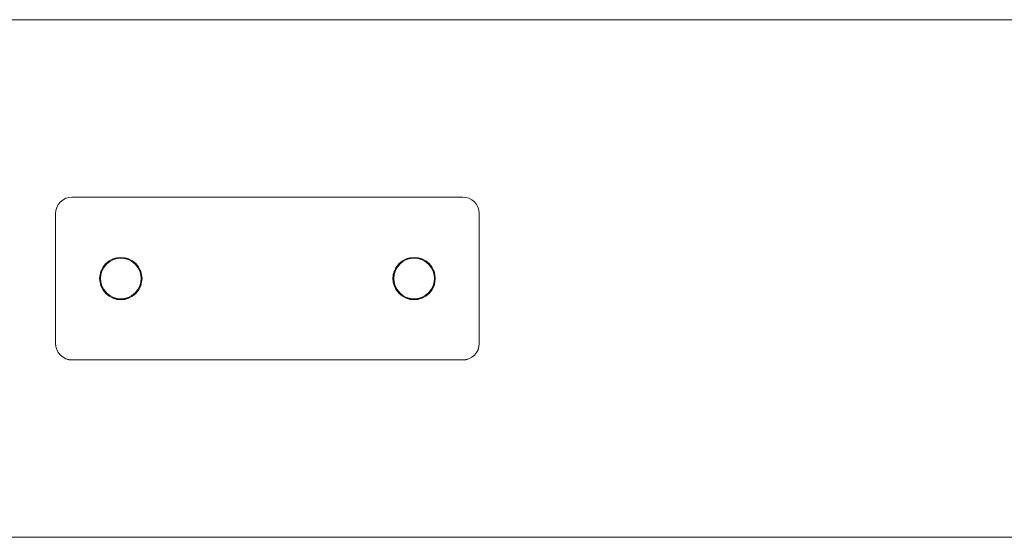
# Model space of a CAD drawing. Units: millimetres. Extents: x 3865 to 578302, y 1430 to 596964.
# Drawn here: x 5367 to 5669, y 5326 to 5485 of the extents above; entities that cross this region are included whole.
import ezdxf

# ---------------------------------------------------------------- set-up
doc = ezdxf.new("R2010")
doc.units = ezdxf.units.MM
doc.layers.add('Контур', color=7, linetype='Continuous', lineweight=15)

msp = doc.modelspace()

# ---------------------------------------------------------------- linework, layer by layer
at = {"layer": 'Контур'}
for p, q in [((6130.656, 5485.015), (4154.657, 5485.015)), ((5381.747, 5430.431), (5380.816, 5430.164)), ((5381.747, 5430.413), (5380.816, 5430.145)), ((5382.656, 5430.515), (5381.747, 5430.431)), ((5382.656, 5430.496), (5381.747, 5430.413)), ((5382.656, 5430.515), (5502.656, 5430.515)), ((5382.656, 5430.496), (5502.656, 5430.496)), ((5502.656, 5430.515), (5503.566, 5430.431)), ((5502.656, 5430.496), (5503.566, 5430.412)), ((5504.497, 5430.164), (5503.566, 5430.431)), ((5504.497, 5430.145), (5503.566, 5430.412)), ((5378.007, 5427.355), (5377.74, 5426.425)), ((5378.007, 5427.336), (5377.74, 5426.406)), ((5378.471, 5428.251), (5378.007, 5427.355)), ((5378.471, 5428.232), (5378.007, 5427.336)), ((5379.121, 5429.05), (5378.471, 5428.251)), ((5379.121, 5429.032), (5378.471, 5428.232)), ((5379.92, 5429.7), (5379.121, 5429.05)), ((5379.92, 5429.681), (5379.121, 5429.032)), ((5380.816, 5430.164), (5379.92, 5429.7)), ((5380.816, 5430.145), (5379.92, 5429.681)), ((5505.392, 5429.7), (5504.497, 5430.164)), ((5505.392, 5429.681), (5504.497, 5430.145)), ((5506.192, 5429.05), (5505.392, 5429.7)), ((5506.192, 5429.031), (5505.392, 5429.681)), ((5506.841, 5428.251), (5506.192, 5429.05)), ((5506.841, 5428.232), (5506.192, 5429.031)), ((5507.305, 5427.355), (5506.841, 5428.251)), ((5507.305, 5427.336), (5506.841, 5428.232)), ((5507.573, 5426.425), (5507.305, 5427.355)), ((5507.573, 5426.406), (5507.305, 5427.336)), ((5377.656, 5425.515), (5377.74, 5426.425)), ((5377.656, 5425.496), (5377.74, 5426.406)), ((5377.656, 5385.515), (5377.656, 5425.515)), ((5377.656, 5385.496), (5377.656, 5425.496)), ((5507.656, 5425.515), (5507.573, 5426.425)), ((5507.656, 5425.496), (5507.573, 5426.406)), ((5507.656, 5425.515), (5507.656, 5385.515)), ((5507.656, 5425.496), (5507.656, 5385.496)), ((5392.237, 5409.097), (5391.996, 5408.647)), ((5392.237, 5409.097), (5391.997, 5408.648)), ((5393.06, 5410.111), (5392.216, 5409.072)), ((5393.06, 5410.092), (5392.216, 5409.053)), ((5392.425, 5408.935), (5393.237, 5409.934)), ((5392.425, 5408.916), (5393.237, 5409.915)), ((5393.06, 5410.111), (5393.043, 5410.089)), ((5393.06, 5410.092), (5393.043, 5410.071)), ((5394.1, 5410.955), (5393.06, 5410.111)), ((5394.1, 5410.936), (5393.06, 5410.092)), ((5393.083, 5410.129), (5393.06, 5410.111)), ((5393.082, 5410.129), (5393.06, 5410.111)), ((5393.083, 5410.111), (5393.06, 5410.092)), ((5393.082, 5410.11), (5393.06, 5410.092)), ((5393.237, 5409.934), (5394.236, 5410.746)), ((5393.237, 5409.915), (5394.236, 5410.727)), ((5394.529, 5411.178), (5394.074, 5410.935)), ((5394.074, 5410.935), (5394.527, 5411.177)), ((5394.526, 5411.176), (5394.074, 5410.935)), ((5394.529, 5411.159), (5394.074, 5410.916)), ((5394.074, 5410.916), (5394.527, 5411.158)), ((5394.525, 5411.157), (5394.074, 5410.916)), ((5395.264, 5411.558), (5394.1, 5410.955)), ((5395.264, 5411.54), (5394.1, 5410.936)), ((5394.236, 5410.746), (5395.356, 5411.326)), ((5394.236, 5410.727), (5395.356, 5411.307)), ((5395.883, 5411.737), (5395.218, 5411.535)), ((5395.218, 5411.535), (5395.884, 5411.737)), ((5395.883, 5411.718), (5395.218, 5411.516)), ((5395.218, 5411.516), (5395.884, 5411.718)), ((5396.474, 5411.906), (5395.264, 5411.558)), ((5396.474, 5411.887), (5395.264, 5411.54)), ((5395.356, 5411.326), (5396.519, 5411.661)), ((5395.356, 5411.307), (5396.519, 5411.642)), ((5397.656, 5412.015), (5396.43, 5411.894)), ((5396.43, 5411.894), (5397.656, 5412.015)), ((5397.656, 5411.996), (5396.43, 5411.875)), ((5396.43, 5411.875), (5397.656, 5411.996)), ((5397.656, 5412.015), (5396.474, 5411.906)), ((5397.656, 5411.996), (5396.474, 5411.887)), ((5396.519, 5411.661), (5397.656, 5411.765)), ((5396.519, 5411.642), (5397.656, 5411.746)), ((5398.839, 5411.906), (5397.656, 5412.015)), ((5398.883, 5411.894), (5397.656, 5412.015)), ((5397.656, 5412.015), (5398.882, 5411.894)), ((5398.839, 5411.887), (5397.656, 5411.996)), ((5398.882, 5411.875), (5397.656, 5411.996)), ((5397.656, 5411.996), (5398.882, 5411.875)), ((5397.656, 5411.765), (5398.794, 5411.661)), ((5397.656, 5411.746), (5398.794, 5411.642)), ((5398.794, 5411.661), (5399.957, 5411.326)), ((5398.794, 5411.642), (5399.957, 5411.307)), ((5400.049, 5411.558), (5398.839, 5411.906)), ((5400.049, 5411.54), (5398.839, 5411.887)), ((5400.095, 5411.535), (5399.428, 5411.737)), ((5400.095, 5411.516), (5399.428, 5411.718)), ((5399.429, 5411.737), (5400.095, 5411.535)), ((5399.429, 5411.718), (5400.095, 5411.516)), ((5399.43, 5411.737), (5400.095, 5411.535)), ((5399.43, 5411.718), (5400.095, 5411.516)), ((5399.431, 5411.736), (5400.095, 5411.535)), ((5399.431, 5411.717), (5400.095, 5411.516)), ((5399.957, 5411.326), (5401.076, 5410.746)), ((5399.957, 5411.307), (5401.076, 5410.727)), ((5401.213, 5410.955), (5400.049, 5411.558)), ((5401.213, 5410.936), (5400.049, 5411.54)), ((5400.785, 5411.177), (5401.239, 5410.935)), ((5400.785, 5411.158), (5401.239, 5410.916)), ((5400.786, 5411.177), (5401.239, 5410.935)), ((5400.786, 5411.158), (5401.239, 5410.916)), ((5400.787, 5411.176), (5401.239, 5410.935)), ((5400.787, 5411.157), (5401.239, 5410.916)), ((5401.076, 5410.746), (5402.076, 5409.934)), ((5401.076, 5410.727), (5402.076, 5409.915)), ((5402.253, 5410.111), (5401.213, 5410.955)), ((5402.253, 5410.092), (5401.213, 5410.936)), ((5402.076, 5409.934), (5402.888, 5408.935)), ((5402.076, 5409.915), (5402.888, 5408.916)), ((5402.228, 5410.131), (5402.253, 5410.111)), ((5402.228, 5410.112), (5402.252, 5410.092)), ((5402.24, 5410.121), (5402.253, 5410.111)), ((5402.24, 5410.102), (5402.253, 5410.092)), ((5402.273, 5410.067), (5402.252, 5410.092)), ((5402.252, 5410.092), (5402.273, 5410.067)), ((5402.253, 5410.092), (5402.252, 5410.092)), ((5402.252, 5410.092), (5402.273, 5410.068)), ((5403.097, 5409.072), (5402.253, 5410.111)), ((5402.273, 5410.086), (5402.253, 5410.111)), ((5402.253, 5410.111), (5402.273, 5410.086)), ((5402.253, 5410.111), (5402.26, 5410.102)), ((5402.253, 5410.111), (5402.253, 5410.111)), ((5402.253, 5410.111), (5402.273, 5410.086)), ((5403.097, 5409.053), (5402.253, 5410.092)), ((5402.253, 5410.092), (5402.26, 5410.083)), ((5403.076, 5409.097), (5403.317, 5408.646)), ((5482.236, 5409.097), (5481.997, 5408.65)), ((5481.998, 5408.652), (5482.236, 5409.097)), ((5481.999, 5408.653), (5482.236, 5409.097)), ((5483.06, 5410.111), (5482.216, 5409.072)), ((5483.06, 5410.092), (5482.216, 5409.053)), ((5482.425, 5408.935), (5483.237, 5409.934)), ((5482.425, 5408.916), (5483.237, 5409.915)), ((5483.055, 5410.104), (5483.06, 5410.111)), ((5483.055, 5410.104), (5483.06, 5410.111)), ((5483.055, 5410.085), (5483.06, 5410.092)), ((5483.055, 5410.085), (5483.06, 5410.092)), ((5484.1, 5410.955), (5483.06, 5410.111)), ((5484.1, 5410.936), (5483.06, 5410.092)), ((5483.06, 5410.111), (5483.07, 5410.119)), ((5483.06, 5410.111), (5483.068, 5410.117)), ((5483.06, 5410.111), (5483.06, 5410.111)), ((5483.06, 5410.092), (5483.07, 5410.1)), ((5483.06, 5410.092), (5483.068, 5410.098)), ((5483.06, 5410.092), (5483.06, 5410.092)), ((5483.237, 5409.934), (5484.236, 5410.746)), ((5483.237, 5409.915), (5484.236, 5410.727)), ((5484.074, 5410.935), (5484.522, 5411.174)), ((5484.074, 5410.935), (5484.522, 5411.174)), ((5484.074, 5410.916), (5484.522, 5411.155)), ((5484.074, 5410.916), (5484.522, 5411.155)), ((5485.264, 5411.558), (5484.1, 5410.955)), ((5485.264, 5411.54), (5484.1, 5410.936)), ((5484.236, 5410.746), (5485.356, 5411.326)), ((5484.236, 5410.727), (5485.356, 5411.307)), ((5485.218, 5411.535), (5485.878, 5411.735)), ((5485.218, 5411.516), (5485.878, 5411.716)), ((5486.474, 5411.906), (5485.264, 5411.558)), ((5486.474, 5411.887), (5485.264, 5411.54)), ((5485.356, 5411.326), (5486.519, 5411.66)), ((5485.356, 5411.307), (5486.519, 5411.642)), ((5487.656, 5412.015), (5486.431, 5411.894)), ((5486.431, 5411.894), (5487.656, 5412.015)), ((5487.656, 5411.996), (5486.431, 5411.875)), ((5486.431, 5411.875), (5487.656, 5411.996)), ((5487.656, 5412.015), (5486.474, 5411.906)), ((5487.656, 5411.996), (5486.474, 5411.887)), ((5486.519, 5411.66), (5487.656, 5411.765)), ((5486.519, 5411.642), (5487.656, 5411.746)), ((5486.635, 5411.667), (5486.634, 5411.671)), ((5486.635, 5411.648), (5486.634, 5411.652)), ((5488.839, 5411.906), (5487.656, 5412.015)), ((5487.656, 5412.015), (5488.882, 5411.894)), ((5488.839, 5411.887), (5487.656, 5411.996)), ((5487.656, 5411.996), (5488.882, 5411.875)), ((5487.656, 5411.765), (5488.794, 5411.66)), ((5487.656, 5411.746), (5488.794, 5411.642)), ((5488.794, 5411.66), (5489.957, 5411.326)), ((5488.794, 5411.642), (5489.957, 5411.307)), ((5490.049, 5411.558), (5488.839, 5411.906)), ((5490.049, 5411.54), (5488.839, 5411.887)), ((5489.436, 5411.735), (5490.094, 5411.535)), ((5489.436, 5411.735), (5490.095, 5411.535)), ((5489.436, 5411.716), (5490.094, 5411.516)), ((5489.436, 5411.716), (5490.095, 5411.516)), ((5489.957, 5411.326), (5491.076, 5410.746)), ((5489.957, 5411.307), (5491.076, 5410.727)), ((5491.213, 5410.955), (5490.049, 5411.558)), ((5491.213, 5410.936), (5490.049, 5411.54)), ((5491.238, 5410.935), (5490.791, 5411.174)), ((5491.238, 5410.916), (5490.791, 5411.155)), ((5490.792, 5411.174), (5491.238, 5410.935)), ((5490.792, 5411.155), (5491.238, 5410.916)), ((5491.076, 5410.746), (5492.076, 5409.934)), ((5491.076, 5410.727), (5492.076, 5409.915)), ((5492.253, 5410.111), (5491.213, 5410.955)), ((5492.253, 5410.092), (5491.213, 5410.936)), ((5492.076, 5409.934), (5492.888, 5408.935)), ((5492.076, 5409.915), (5492.888, 5408.916)), ((5492.244, 5410.118), (5492.253, 5410.111)), ((5492.244, 5410.099), (5492.253, 5410.092)), ((5493.097, 5409.072), (5492.253, 5410.111)), ((5492.253, 5410.111), (5492.259, 5410.103)), ((5492.253, 5410.111), (5492.259, 5410.103)), ((5493.097, 5409.053), (5492.253, 5410.092)), ((5492.253, 5410.092), (5492.259, 5410.084)), ((5492.253, 5410.092), (5492.259, 5410.084)), ((5493.076, 5409.097), (5493.316, 5408.649)), ((5493.076, 5409.097), (5493.315, 5408.651)), ((5493.077, 5409.097), (5493.315, 5408.651)), ((5391.277, 5406.74), (5391.156, 5405.515)), ((5391.277, 5406.721), (5391.156, 5405.496)), ((5391.156, 5405.515), (5391.265, 5406.698)), ((5391.156, 5405.496), (5391.265, 5406.679)), ((5391.265, 5406.698), (5391.613, 5407.907)), ((5391.265, 5406.679), (5391.613, 5407.889)), ((5391.406, 5405.515), (5391.511, 5406.652)), ((5391.406, 5405.496), (5391.511, 5406.633)), ((5391.636, 5407.953), (5391.436, 5407.294)), ((5391.636, 5407.953), (5391.436, 5407.293)), ((5391.636, 5407.934), (5391.436, 5407.275)), ((5391.636, 5407.934), (5391.436, 5407.275)), ((5391.511, 5406.652), (5391.845, 5407.815)), ((5391.511, 5406.633), (5391.845, 5407.797)), ((5391.636, 5407.953), (5391.544, 5407.648)), ((5391.636, 5407.934), (5391.544, 5407.629)), ((5392.216, 5409.072), (5391.613, 5407.907)), ((5392.216, 5409.053), (5391.613, 5407.889)), ((5391.845, 5407.815), (5392.425, 5408.935)), ((5391.845, 5407.797), (5392.425, 5408.916)), ((5392.237, 5409.078), (5391.996, 5408.628)), ((5392.237, 5409.078), (5391.997, 5408.629)), ((5402.888, 5408.935), (5403.468, 5407.815)), ((5402.888, 5408.916), (5403.468, 5407.797)), ((5403.076, 5409.078), (5403.317, 5408.627)), ((5403.7, 5407.907), (5403.097, 5409.072)), ((5403.7, 5407.889), (5403.097, 5409.053)), ((5403.468, 5407.815), (5403.802, 5406.652)), ((5403.468, 5407.797), (5403.802, 5406.633)), ((5403.676, 5407.953), (5403.877, 5407.294)), ((5403.676, 5407.934), (5403.877, 5407.275)), ((5404.048, 5406.698), (5403.7, 5407.907)), ((5404.048, 5406.679), (5403.7, 5407.889)), ((5403.906, 5405.515), (5403.802, 5406.652)), ((5403.906, 5405.496), (5403.802, 5406.633)), ((5404.036, 5406.74), (5404.156, 5405.515)), ((5404.036, 5406.721), (5404.156, 5405.496)), ((5404.156, 5405.515), (5404.048, 5406.698)), ((5404.156, 5405.496), (5404.048, 5406.679)), ((5481.156, 5405.515), (5481.265, 5406.698)), ((5481.156, 5405.496), (5481.265, 5406.679)), ((5481.157, 5405.517), (5481.277, 5406.74)), ((5481.157, 5405.498), (5481.277, 5406.721)), ((5481.265, 5406.698), (5481.613, 5407.907)), ((5481.265, 5406.679), (5481.613, 5407.889)), ((5481.406, 5405.515), (5481.511, 5406.652)), ((5481.406, 5405.496), (5481.511, 5406.633)), ((5481.437, 5407.296), (5481.636, 5407.953)), ((5481.636, 5407.953), (5481.437, 5407.295)), ((5481.437, 5407.277), (5481.636, 5407.934)), ((5481.636, 5407.934), (5481.437, 5407.276)), ((5481.511, 5406.652), (5481.845, 5407.815)), ((5481.511, 5406.633), (5481.845, 5407.797)), ((5482.216, 5409.072), (5481.613, 5407.907)), ((5482.216, 5409.053), (5481.613, 5407.889)), ((5481.845, 5407.815), (5482.425, 5408.935)), ((5481.845, 5407.797), (5482.425, 5408.916)), ((5482.236, 5409.078), (5481.997, 5408.631)), ((5481.998, 5408.633), (5482.236, 5409.078)), ((5481.999, 5408.634), (5482.236, 5409.078)), ((5492.888, 5408.935), (5493.468, 5407.815)), ((5492.888, 5408.916), (5493.468, 5407.797)), ((5493.076, 5409.078), (5493.316, 5408.631)), ((5493.076, 5409.078), (5493.315, 5408.632)), ((5493.077, 5409.078), (5493.315, 5408.632)), ((5493.7, 5407.907), (5493.097, 5409.072)), ((5493.7, 5407.889), (5493.097, 5409.053)), ((5493.468, 5407.815), (5493.802, 5406.652)), ((5493.468, 5407.797), (5493.802, 5406.633)), ((5493.676, 5407.953), (5493.876, 5407.295)), ((5493.676, 5407.953), (5493.876, 5407.296)), ((5493.676, 5407.934), (5493.876, 5407.276)), ((5493.676, 5407.934), (5493.876, 5407.277)), ((5493.677, 5407.953), (5493.875, 5407.298)), ((5493.677, 5407.953), (5493.876, 5407.297)), ((5493.677, 5407.934), (5493.875, 5407.279)), ((5493.677, 5407.934), (5493.876, 5407.278)), ((5494.048, 5406.698), (5493.7, 5407.907)), ((5494.048, 5406.679), (5493.7, 5407.889)), ((5493.906, 5405.515), (5493.802, 5406.652)), ((5493.906, 5405.496), (5493.802, 5406.633)), ((5494.036, 5406.74), (5494.156, 5405.517)), ((5494.036, 5406.74), (5494.156, 5405.517)), ((5494.036, 5406.721), (5494.156, 5405.498)), ((5494.036, 5406.721), (5494.156, 5405.499)), ((5494.156, 5405.515), (5494.048, 5406.698)), ((5494.156, 5405.496), (5494.048, 5406.679)), ((5391.156, 5405.515), (5391.265, 5404.332)), ((5391.156, 5405.515), (5391.277, 5404.29)), ((5391.156, 5405.496), (5391.265, 5404.313)), ((5391.156, 5405.496), (5391.277, 5404.271)), ((5391.265, 5404.332), (5391.613, 5403.122)), ((5391.265, 5404.313), (5391.613, 5403.103)), ((5391.511, 5404.378), (5391.406, 5405.515)), ((5391.511, 5404.359), (5391.406, 5405.496)), ((5391.438, 5403.732), (5391.636, 5403.077)), ((5391.438, 5403.713), (5391.636, 5403.058)), ((5391.511, 5404.378), (5391.845, 5403.214)), ((5391.511, 5404.359), (5391.845, 5403.195)), ((5391.613, 5403.122), (5392.216, 5401.958)), ((5391.613, 5403.103), (5392.216, 5401.939)), ((5392.425, 5402.095), (5391.845, 5403.214)), ((5392.425, 5402.076), (5391.845, 5403.195)), ((5403.468, 5403.214), (5402.888, 5402.095)), ((5403.468, 5403.195), (5402.888, 5402.076)), ((5403.097, 5401.958), (5403.7, 5403.122)), ((5403.097, 5401.939), (5403.7, 5403.103)), ((5403.802, 5404.378), (5403.468, 5403.214)), ((5403.802, 5404.359), (5403.468, 5403.195)), ((5403.875, 5403.732), (5403.677, 5403.077)), ((5403.875, 5403.731), (5403.677, 5403.077)), ((5403.875, 5403.713), (5403.677, 5403.058)), ((5403.875, 5403.712), (5403.677, 5403.058)), ((5403.814, 5403.53), (5403.677, 5403.077)), ((5403.814, 5403.511), (5403.677, 5403.058)), ((5403.7, 5403.122), (5404.048, 5404.332)), ((5403.7, 5403.103), (5404.048, 5404.313)), ((5403.906, 5405.515), (5403.802, 5404.378)), ((5403.906, 5405.496), (5403.802, 5404.359)), ((5404.156, 5405.515), (5404.036, 5404.29)), ((5404.156, 5405.496), (5404.036, 5404.271)), ((5404.156, 5405.515), (5404.048, 5404.332)), ((5404.156, 5405.496), (5404.048, 5404.313)), ((5481.156, 5405.515), (5481.265, 5404.332)), ((5481.156, 5405.496), (5481.265, 5404.313)), ((5481.157, 5405.511), (5481.277, 5404.29)), ((5481.157, 5405.511), (5481.277, 5404.289)), ((5481.157, 5405.493), (5481.277, 5404.271)), ((5481.157, 5405.492), (5481.277, 5404.271)), ((5481.265, 5404.332), (5481.613, 5403.122)), ((5481.265, 5404.313), (5481.613, 5403.103)), ((5481.511, 5404.378), (5481.406, 5405.515)), ((5481.511, 5404.359), (5481.406, 5405.496)), ((5481.437, 5403.732), (5481.636, 5403.077)), ((5481.437, 5403.713), (5481.636, 5403.058)), ((5481.438, 5403.731), (5481.636, 5403.077)), ((5481.438, 5403.73), (5481.636, 5403.077)), ((5481.438, 5403.713), (5481.636, 5403.058)), ((5481.438, 5403.711), (5481.636, 5403.058)), ((5481.845, 5403.214), (5481.511, 5404.378)), ((5481.845, 5403.195), (5481.511, 5404.359)), ((5481.613, 5403.122), (5482.216, 5401.958)), ((5481.613, 5403.103), (5482.216, 5401.939)), ((5482.425, 5402.095), (5481.845, 5403.214)), ((5482.425, 5402.076), (5481.845, 5403.195)), ((5492.888, 5402.095), (5493.468, 5403.214)), ((5492.888, 5402.076), (5493.468, 5403.195)), ((5493.097, 5401.958), (5493.7, 5403.122)), ((5493.097, 5401.939), (5493.7, 5403.103)), ((5493.468, 5403.214), (5493.802, 5404.378)), ((5493.468, 5403.195), (5493.802, 5404.359)), ((5493.875, 5403.732), (5493.677, 5403.077)), ((5493.677, 5403.077), (5493.875, 5403.732)), ((5493.875, 5403.729), (5493.677, 5403.077)), ((5493.875, 5403.713), (5493.677, 5403.058)), ((5493.677, 5403.058), (5493.875, 5403.713)), ((5493.875, 5403.71), (5493.677, 5403.058)), ((5493.7, 5403.122), (5494.048, 5404.332)), ((5493.7, 5403.103), (5494.048, 5404.313)), ((5493.802, 5404.378), (5493.906, 5405.515)), ((5493.802, 5404.359), (5493.906, 5405.496)), ((5494.156, 5405.512), (5494.036, 5404.289)), ((5494.156, 5405.511), (5494.036, 5404.29)), ((5494.156, 5405.493), (5494.036, 5404.271)), ((5494.156, 5405.492), (5494.036, 5404.271)), ((5494.156, 5405.515), (5494.048, 5404.332)), ((5494.156, 5405.496), (5494.048, 5404.313)), ((5392, 5402.374), (5392.236, 5401.933)), ((5392, 5402.355), (5392.236, 5401.914)), ((5392.001, 5402.373), (5392.236, 5401.933)), ((5392.001, 5402.354), (5392.236, 5401.914)), ((5392.002, 5402.371), (5392.236, 5401.933)), ((5392.002, 5402.37), (5392.236, 5401.934)), ((5392.002, 5402.352), (5392.236, 5401.915)), ((5392.002, 5402.352), (5392.236, 5401.914)), ((5392.216, 5401.958), (5393.06, 5400.919)), ((5392.216, 5401.939), (5393.06, 5400.9)), ((5393.237, 5401.095), (5392.425, 5402.095)), ((5393.237, 5401.095), (5392.425, 5402.095)), ((5393.237, 5401.077), (5392.425, 5402.076)), ((5393.237, 5401.077), (5392.425, 5402.076)), ((5393.06, 5400.919), (5394.1, 5400.074)), ((5393.06, 5400.9), (5394.1, 5400.056)), ((5393.237, 5401.095), (5393.237, 5401.095)), ((5394.236, 5400.284), (5393.237, 5401.095)), ((5394.236, 5400.284), (5393.237, 5401.095)), ((5393.237, 5401.077), (5393.237, 5401.077)), ((5394.236, 5400.265), (5393.237, 5401.077)), ((5394.236, 5400.265), (5393.237, 5401.077)), ((5394.075, 5400.094), (5394.51, 5399.862)), ((5394.075, 5400.075), (5394.51, 5399.843)), ((5394.1, 5400.074), (5395.264, 5399.471)), ((5394.1, 5400.056), (5395.264, 5399.452)), ((5394.236, 5400.284), (5394.236, 5400.284)), ((5395.356, 5399.704), (5394.236, 5400.284)), ((5395.356, 5399.704), (5394.236, 5400.284)), ((5394.236, 5400.265), (5394.236, 5400.265)), ((5395.356, 5399.685), (5394.236, 5400.265)), ((5395.356, 5399.685), (5394.236, 5400.265)), ((5401.076, 5400.284), (5399.957, 5399.704)), ((5401.076, 5400.284), (5399.957, 5399.704)), ((5401.076, 5400.265), (5399.957, 5399.685)), ((5401.076, 5400.265), (5399.957, 5399.685)), ((5400.049, 5399.471), (5401.213, 5400.074)), ((5400.049, 5399.452), (5401.213, 5400.056)), ((5400.803, 5399.862), (5401.238, 5400.094)), ((5400.803, 5399.843), (5401.238, 5400.075)), ((5400.804, 5399.863), (5401.238, 5400.094)), ((5401.238, 5400.094), (5400.804, 5399.863)), ((5400.804, 5399.844), (5401.238, 5400.075)), ((5401.238, 5400.075), (5400.804, 5399.844)), ((5400.805, 5399.863), (5401.238, 5400.094)), ((5400.805, 5399.844), (5401.238, 5400.075)), ((5402.076, 5401.095), (5401.076, 5400.284)), ((5402.076, 5401.095), (5401.076, 5400.284)), ((5402.076, 5401.077), (5401.076, 5400.265)), ((5402.076, 5401.077), (5401.076, 5400.265)), ((5401.076, 5400.284), (5401.076, 5400.284)), ((5401.076, 5400.265), (5401.076, 5400.265)), ((5401.213, 5400.074), (5402.253, 5400.919)), ((5401.213, 5400.056), (5402.253, 5400.9)), ((5402.888, 5402.095), (5402.076, 5401.095)), ((5402.888, 5402.095), (5402.076, 5401.095)), ((5402.888, 5402.076), (5402.076, 5401.077)), ((5402.888, 5402.076), (5402.076, 5401.077)), ((5402.076, 5401.095), (5402.076, 5401.095)), ((5402.076, 5401.077), (5402.076, 5401.077)), ((5402.253, 5400.919), (5403.097, 5401.958)), ((5402.253, 5400.9), (5403.097, 5401.939)), ((5403.313, 5402.374), (5403.077, 5401.933)), ((5403.313, 5402.355), (5403.077, 5401.914)), ((5482, 5402.376), (5482.236, 5401.933)), ((5482, 5402.357), (5482.236, 5401.914)), ((5482.216, 5401.958), (5483.06, 5400.919)), ((5482.216, 5401.939), (5483.06, 5400.9)), ((5483.237, 5401.095), (5482.425, 5402.095)), ((5482.425, 5402.095), (5483.237, 5401.095)), ((5483.237, 5401.077), (5482.425, 5402.076)), ((5482.425, 5402.076), (5483.237, 5401.077)), ((5483.06, 5400.919), (5484.1, 5400.074)), ((5483.06, 5400.9), (5484.1, 5400.055)), ((5484.236, 5400.284), (5483.237, 5401.095)), ((5483.237, 5401.095), (5484.236, 5400.284)), ((5483.237, 5401.095), (5483.237, 5401.095)), ((5484.236, 5400.265), (5483.237, 5401.077)), ((5483.237, 5401.077), (5484.236, 5400.265)), ((5483.237, 5401.077), (5483.237, 5401.077)), ((5484.075, 5400.094), (5484.512, 5399.861)), ((5484.075, 5400.094), (5484.513, 5399.86)), ((5484.513, 5399.86), (5484.075, 5400.094)), ((5484.075, 5400.076), (5484.513, 5399.841)), ((5484.075, 5400.075), (5484.512, 5399.842)), ((5484.513, 5399.841), (5484.075, 5400.075)), ((5484.1, 5400.074), (5485.264, 5399.471)), ((5484.1, 5400.055), (5485.264, 5399.452)), ((5485.356, 5399.704), (5484.236, 5400.284)), ((5484.236, 5400.284), (5485.356, 5399.704)), ((5484.236, 5400.284), (5484.236, 5400.284)), ((5485.356, 5399.685), (5484.236, 5400.265)), ((5484.236, 5400.265), (5485.356, 5399.685)), ((5484.236, 5400.265), (5484.236, 5400.265)), ((5491.076, 5400.284), (5489.957, 5399.704)), ((5489.957, 5399.704), (5491.076, 5400.284)), ((5491.076, 5400.265), (5489.957, 5399.685)), ((5489.957, 5399.685), (5491.076, 5400.265)), ((5490.049, 5399.471), (5491.213, 5400.074)), ((5490.049, 5399.452), (5491.213, 5400.055)), ((5491.238, 5400.094), (5490.8, 5399.86)), ((5490.8, 5399.86), (5491.238, 5400.094)), ((5491.238, 5400.076), (5490.8, 5399.841)), ((5490.8, 5399.841), (5491.238, 5400.075)), ((5492.076, 5401.095), (5491.076, 5400.284)), ((5491.076, 5400.284), (5492.076, 5401.095)), ((5492.076, 5401.077), (5491.076, 5400.265)), ((5491.076, 5400.265), (5492.076, 5401.077)), ((5491.076, 5400.284), (5491.076, 5400.284)), ((5491.076, 5400.265), (5491.076, 5400.265)), ((5491.213, 5400.074), (5492.253, 5400.919)), ((5491.213, 5400.055), (5492.253, 5400.9)), ((5492.076, 5401.095), (5492.888, 5402.095)), ((5492.076, 5401.095), (5492.888, 5402.095)), ((5492.076, 5401.077), (5492.888, 5402.076)), ((5492.076, 5401.077), (5492.888, 5402.076)), ((5492.076, 5401.095), (5492.076, 5401.095)), ((5492.076, 5401.077), (5492.076, 5401.077)), ((5492.253, 5400.919), (5493.097, 5401.958)), ((5492.253, 5400.9), (5493.097, 5401.939)), ((5493.313, 5402.375), (5493.077, 5401.933)), ((5493.313, 5402.375), (5493.077, 5401.933)), ((5493.312, 5402.373), (5493.077, 5401.933)), ((5493.313, 5402.356), (5493.077, 5401.914)), ((5493.313, 5402.356), (5493.077, 5401.914)), ((5493.312, 5402.354), (5493.077, 5401.914)), ((5395.219, 5399.494), (5395.865, 5399.299)), ((5395.219, 5399.494), (5395.865, 5399.298)), ((5395.219, 5399.475), (5395.865, 5399.28)), ((5395.219, 5399.475), (5395.865, 5399.279)), ((5395.264, 5399.471), (5396.474, 5399.123)), ((5395.264, 5399.452), (5396.474, 5399.105)), ((5395.356, 5399.704), (5395.356, 5399.704)), ((5396.519, 5399.369), (5395.356, 5399.704)), ((5396.519, 5399.369), (5395.356, 5399.704)), ((5395.356, 5399.685), (5395.356, 5399.685)), ((5396.519, 5399.35), (5395.356, 5399.685)), ((5396.519, 5399.35), (5395.356, 5399.685)), ((5396.432, 5399.135), (5397.634, 5399.017)), ((5396.432, 5399.117), (5397.634, 5398.998)), ((5396.474, 5399.123), (5397.656, 5399.015)), ((5396.474, 5399.105), (5397.656, 5398.996)), ((5396.519, 5399.369), (5396.519, 5399.369)), ((5397.656, 5399.265), (5396.519, 5399.369)), ((5397.656, 5399.265), (5396.519, 5399.369)), ((5396.519, 5399.35), (5396.519, 5399.35)), ((5397.656, 5399.246), (5396.519, 5399.35)), ((5397.656, 5399.246), (5396.519, 5399.35)), ((5398.794, 5399.369), (5397.656, 5399.265)), ((5398.794, 5399.369), (5397.656, 5399.265)), ((5398.794, 5399.35), (5397.656, 5399.246)), ((5398.794, 5399.35), (5397.656, 5399.246)), ((5397.656, 5399.265), (5397.656, 5399.265)), ((5397.656, 5399.246), (5397.656, 5399.246)), ((5397.656, 5399.015), (5398.839, 5399.123)), ((5397.656, 5398.996), (5398.839, 5399.105)), ((5398.881, 5399.135), (5397.679, 5399.017)), ((5397.679, 5399.017), (5398.881, 5399.135)), ((5398.881, 5399.117), (5397.679, 5398.998)), ((5397.679, 5398.998), (5398.881, 5399.117)), ((5399.957, 5399.704), (5398.794, 5399.369)), ((5399.957, 5399.704), (5398.794, 5399.369)), ((5399.957, 5399.685), (5398.794, 5399.35)), ((5399.957, 5399.685), (5398.794, 5399.35)), ((5398.794, 5399.369), (5398.794, 5399.369)), ((5398.794, 5399.35), (5398.794, 5399.35)), ((5398.839, 5399.123), (5400.049, 5399.471)), ((5398.839, 5399.105), (5400.049, 5399.452)), ((5400.094, 5399.494), (5399.448, 5399.298)), ((5399.448, 5399.299), (5400.094, 5399.494)), ((5400.094, 5399.475), (5399.448, 5399.279)), ((5399.448, 5399.28), (5400.094, 5399.475)), ((5399.957, 5399.704), (5399.957, 5399.704)), ((5399.957, 5399.685), (5399.957, 5399.685)), ((5485.219, 5399.494), (5485.868, 5399.297)), ((5485.868, 5399.297), (5485.219, 5399.494)), ((5485.219, 5399.476), (5485.868, 5399.279)), ((5485.868, 5399.278), (5485.219, 5399.476)), ((5485.264, 5399.471), (5486.474, 5399.123)), ((5485.264, 5399.452), (5486.474, 5399.104)), ((5486.519, 5399.369), (5485.356, 5399.704)), ((5485.356, 5399.704), (5486.519, 5399.369)), ((5485.356, 5399.704), (5485.356, 5399.704)), ((5486.519, 5399.35), (5485.356, 5399.685)), ((5485.356, 5399.685), (5486.519, 5399.35)), ((5485.356, 5399.685), (5485.356, 5399.685)), ((5486.431, 5399.135), (5487.646, 5399.016)), ((5486.431, 5399.117), (5487.646, 5398.997)), ((5486.432, 5399.135), (5487.646, 5399.016)), ((5486.432, 5399.117), (5487.646, 5398.997)), ((5486.474, 5399.123), (5487.656, 5399.015)), ((5486.474, 5399.104), (5487.656, 5398.996)), ((5487.656, 5399.265), (5486.519, 5399.369)), ((5486.519, 5399.369), (5487.656, 5399.265)), ((5486.519, 5399.369), (5486.519, 5399.369)), ((5487.656, 5399.246), (5486.519, 5399.35)), ((5486.519, 5399.35), (5487.656, 5399.246)), ((5486.519, 5399.35), (5486.519, 5399.35)), ((5488.794, 5399.369), (5487.656, 5399.265)), ((5487.656, 5399.265), (5488.794, 5399.369)), ((5488.794, 5399.35), (5487.656, 5399.246)), ((5487.656, 5399.246), (5488.794, 5399.35)), ((5487.656, 5399.265), (5487.656, 5399.265)), ((5487.656, 5399.246), (5487.656, 5399.246)), ((5487.656, 5399.015), (5488.839, 5399.123)), ((5487.656, 5398.996), (5488.839, 5399.104)), ((5488.881, 5399.135), (5487.667, 5399.016)), ((5487.667, 5399.016), (5488.881, 5399.135)), ((5488.881, 5399.117), (5487.667, 5398.997)), ((5487.667, 5398.997), (5488.881, 5399.117)), ((5489.957, 5399.704), (5488.794, 5399.369)), ((5488.794, 5399.369), (5489.957, 5399.704)), ((5489.957, 5399.685), (5488.794, 5399.35)), ((5488.794, 5399.35), (5489.957, 5399.685)), ((5488.794, 5399.369), (5488.794, 5399.369)), ((5488.794, 5399.35), (5488.794, 5399.35)), ((5488.839, 5399.123), (5490.049, 5399.471)), ((5488.839, 5399.104), (5490.049, 5399.452)), ((5490.094, 5399.494), (5489.443, 5399.297)), ((5490.094, 5399.476), (5489.443, 5399.278)), ((5489.444, 5399.297), (5490.094, 5399.494)), ((5489.444, 5399.278), (5490.094, 5399.476)), ((5489.957, 5399.704), (5489.957, 5399.704)), ((5489.957, 5399.685), (5489.957, 5399.685)), ((5377.656, 5385.515), (5377.74, 5384.605)), ((5377.656, 5385.496), (5377.74, 5384.586)), ((5507.656, 5385.515), (5507.573, 5384.605)), ((5507.656, 5385.496), (5507.573, 5384.586)), ((5377.74, 5384.605), (5378.007, 5383.674)), ((5377.74, 5384.586), (5378.007, 5383.656)), ((5378.007, 5383.674), (5378.471, 5382.779)), ((5378.007, 5383.656), (5378.471, 5382.76)), ((5378.471, 5382.779), (5379.121, 5381.979)), ((5378.471, 5382.76), (5379.121, 5381.96)), ((5379.121, 5381.979), (5379.92, 5381.33)), ((5379.121, 5381.96), (5379.92, 5381.311)), ((5505.392, 5381.33), (5506.192, 5381.979)), ((5505.392, 5381.311), (5506.192, 5381.96)), ((5506.192, 5381.979), (5506.841, 5382.779)), ((5506.192, 5381.96), (5506.841, 5382.76)), ((5506.841, 5382.779), (5507.305, 5383.674)), ((5506.841, 5382.76), (5507.305, 5383.655)), ((5507.305, 5383.674), (5507.573, 5384.605)), ((5507.305, 5383.655), (5507.573, 5384.586)), ((5379.92, 5381.33), (5380.816, 5380.866)), ((5379.92, 5381.311), (5380.816, 5380.847)), ((5380.816, 5380.866), (5381.747, 5380.598)), ((5380.816, 5380.847), (5381.747, 5380.579)), ((5382.656, 5380.515), (5381.747, 5380.598)), ((5382.656, 5380.496), (5381.747, 5380.579)), ((5502.656, 5380.515), (5382.656, 5380.515)), ((5502.656, 5380.496), (5382.656, 5380.496)), ((5502.656, 5380.515), (5503.566, 5380.598)), ((5502.656, 5380.496), (5503.566, 5380.579)), ((5503.566, 5380.598), (5504.497, 5380.866)), ((5503.566, 5380.579), (5504.497, 5380.847)), ((5504.497, 5380.866), (5505.392, 5381.33)), ((5504.497, 5380.847), (5505.392, 5381.311)), ((4154.656, 5326.015), (6130.656, 5326.015))]:
    msp.add_line(p, q, dxfattribs=at)

doc.saveas('drawing.dxf')
